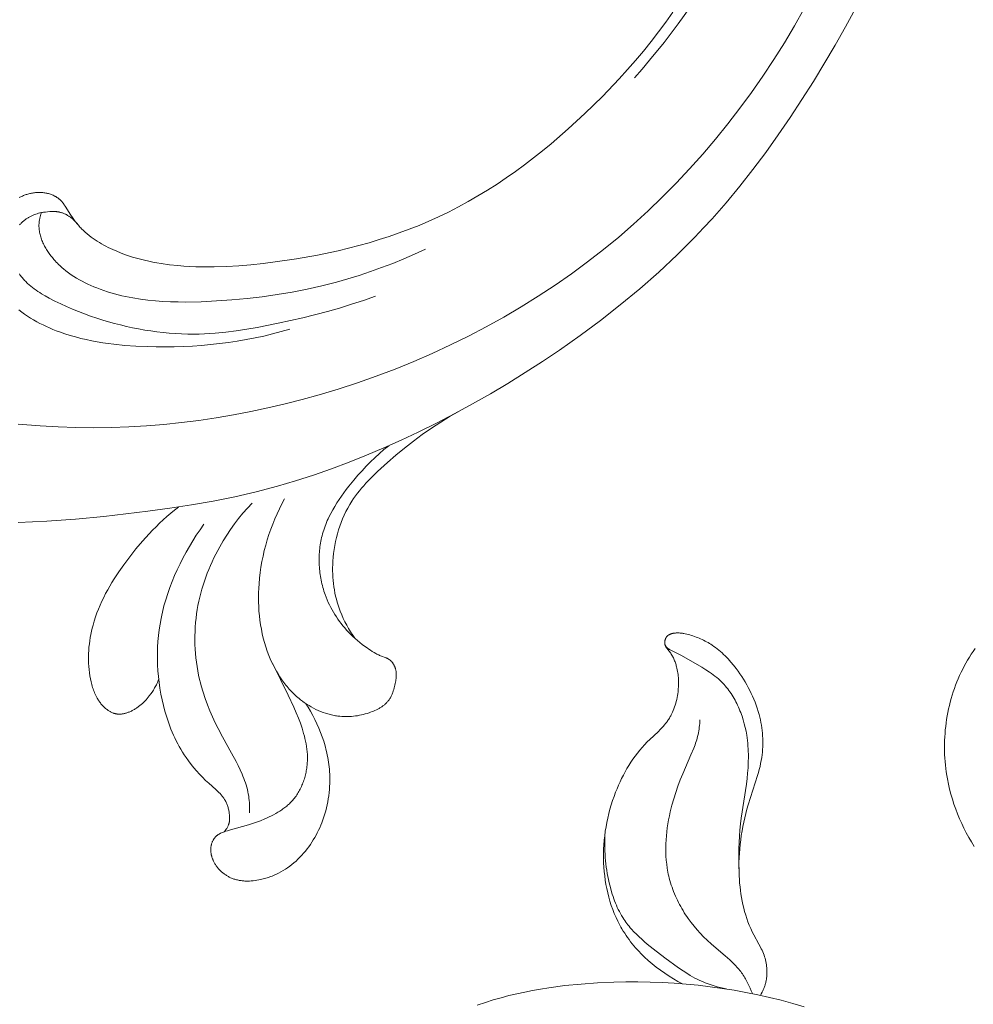
# Model space of a CAD drawing. Units: millimetres. Extents: x 5647 to 12490, y 2397 to 5225.
# Drawn here: x 6608 to 6669, y 4188 to 4250 of the extents above; entities that cross this region are included whole.
import ezdxf
from ezdxf import colors
from ezdxf.entities.mleader import LeaderData, LeaderLine
from ezdxf.math import Vec2, Vec3

# ---------------------------------------------------------------- set-up
doc = ezdxf.new("R2010")
doc.units = ezdxf.units.MM
doc.header["$PDMODE"] = 3
doc.layers.get('0').update_dxf_attribs({"lineweight": 13})
doc.styles.get("Standard").update_dxf_attribs({"font": 'ARIALNI.TTF'})
doc.styles.add('style1', font='txt')
doc.dimstyles.new('1_5', dxfattribs={"dimtxt": 22, "dimasz": 14, "dimexe": 1, "dimexo": 0, "dimgap": 5, "dimtad": 1, "dimdec": 0, "dimtxsty": 'style1', "dimcen": 25, "dimclrd": 1, "dimclre": 1, "dimclrt": 1, "dimadec": 0, "dimazin": 0, "dimtfac": 1, "dimtdec": 0, "dimtmove": 0, "dimatfit": 3, "dimfxl": 1, "dimtfill": 1, "dimarcsym": 0})

# ---------------------------------------------------------------- blocks, each defined once
blk = doc.blocks.new('*D12')
at = {"color": 251, "lineweight": -2, "transparency": 16777216}
for p, q in [((6750.783, 4448.68), (6178.958, 4448.68)), ((6179.958, 4412.68), (6179.958, 2784.306)), ((6534.304, 2748.306), (6178.958, 2748.306))]:
    blk.add_line(p, q, dxfattribs=at)
at = {"color": 251, "lineweight": 50, "transparency": 16777216}
for points in [[(6173.958, 4412.68), (6185.958, 4412.68), (6179.958, 4448.68)], [(6173.958, 2784.306), (6185.958, 2784.306), (6179.958, 2748.306)]]:
    blk.add_solid(points, dxfattribs=at)
at = {"layer": 'Defpoints', "color": 0, "lineweight": 50, "transparency": 16777216}
for p in [(6750.783, 4448.68), (6179.958, 2748.306), (6534.304, 2748.306)]:
    blk.add_point(p, dxfattribs=at)
at = {"color": 251, "transparency": 16777216, "insert": (6151.595, 3598.493), "char_height": 36, "attachment_point": 5, "rotation": 90, "style": 'style1', "bg_fill": 3, "box_fill_scale": 1.1, "bg_fill_color": 256, "bg_fill_true_color": 13158600, "bg_fill_transparency": 0}
blk.add_mtext('{\\fTimes New Roman|b0|i0|c204|p18;1700}', dxfattribs=at)
blk = doc.blocks.new('n4l')
for points in [[(-2.65, -28.82), (-3.269, -29.917), (-3.913, -30.998), (-4.582, -32.063), (-5.275, -33.112), (-5.992, -34.142), (-6.734, -35.155), (-7.499, -36.148), (-8.287, -37.122), (-9.099, -38.076), (-9.933, -39.009), (-10.791, -39.92), (-11.67, -40.809), (-12.572, -41.675), (-13.495, -42.517), (-14.44, -43.335), (-15.407, -44.128), (-16.413, -44.91), (-17.44, -45.665), (-18.486, -46.393), (-19.552, -47.095), (-20.636, -47.769), (-21.737, -48.416), (-22.855, -49.036), (-23.987, -49.628), (-25.134, -50.193), (-26.294, -50.73), (-27.467, -51.239), (-28.651, -51.72), (-29.845, -52.173), (-31.049, -52.599), (-32.262, -52.995), (-33.482, -53.364), (-34.56, -53.664), (-35.642, -53.942), (-36.73, -54.197), (-37.821, -54.429), (-38.918, -54.639), (-40.018, -54.825), (-41.122, -54.987), (-42.23, -55.125), (-43.341, -55.24), (-44.456, -55.33), (-45.573, -55.395), (-46.694, -55.435), (-47.817, -55.45), (-48.942, -55.439), (-50.069, -55.403), (-51.199, -55.34), (-52.605, -55.225)], [(-52.609, -61.464), (-50.789, -61.386), (-48.97, -61.254), (-47.153, -61.083), (-44.365, -60.763), (-42.976, -60.572), (-41.591, -60.355), (-40.212, -60.11), (-38.84, -59.832), (-37.477, -59.518), (-36.124, -59.165), (-34.974, -58.829), (-33.834, -58.463), (-32.702, -58.069), (-31.579, -57.649), (-30.465, -57.203), (-29.361, -56.733), (-28.266, -56.242), (-27.181, -55.73), (-26.016, -55.154), (-24.864, -54.556), (-23.723, -53.936), (-22.595, -53.295), (-21.479, -52.632), (-20.375, -51.948), (-19.283, -51.242), (-18.205, -50.516), (-16.893, -49.592), (-15.603, -48.635), (-14.339, -47.645), (-13.103, -46.621), (-11.899, -45.562), (-10.729, -44.468), (-9.596, -43.338), (-9.044, -42.759), (-8.503, -42.17), (-7.61, -41.152), (-6.747, -40.109), (-5.91, -39.043), (-5.099, -37.956), (-4.311, -36.85), (-3.544, -35.728), (-2.067, -33.443), (-0.683, -31.15), (-0.023, -29.986), (0.611, -28.81)], [(-13.444, -33.212), (-12.955, -32.662), (-12.477, -32.104), (-11.55, -30.962), (-10.658, -29.789), (-9.798, -28.589)], [(-10.991, -29.045), (-11.443, -29.675), (-11.907, -30.297), (-12.384, -30.91), (-12.872, -31.514), (-13.372, -32.109), (-13.883, -32.695), (-14.405, -33.272), (-15.479, -34.4), (-16.592, -35.494), (-17.647, -36.467), (-18.732, -37.406), (-19.287, -37.862), (-19.849, -38.307), (-20.418, -38.741), (-20.996, -39.163), (-21.581, -39.574), (-22.174, -39.972), (-22.775, -40.356), (-23.383, -40.726), (-24, -41.082), (-24.624, -41.423), (-25.256, -41.748), (-25.896, -42.057), (-26.508, -42.333), (-27.126, -42.594), (-27.751, -42.841), (-28.381, -43.074), (-29.017, -43.294), (-29.658, -43.5), (-30.304, -43.694), (-30.953, -43.875), (-31.607, -44.043), (-32.265, -44.201), (-33.588, -44.481), (-34.921, -44.72), (-36.261, -44.919), (-37.036, -45.016), (-37.811, -45.099), (-38.587, -45.165), (-39.363, -45.212), (-40.139, -45.236), (-40.915, -45.235), (-41.303, -45.225), (-41.69, -45.208), (-42.077, -45.183), (-42.464, -45.151), (-42.993, -45.093), (-43.52, -45.019), (-43.782, -44.975), (-44.044, -44.926), (-44.305, -44.872), (-44.565, -44.813), (-44.824, -44.749), (-45.081, -44.679), (-45.337, -44.604), (-45.591, -44.522), (-45.843, -44.435), (-46.094, -44.34), (-46.342, -44.24), (-46.589, -44.132), (-46.879, -43.995), (-47.023, -43.922), (-47.165, -43.847), (-47.305, -43.769), (-47.443, -43.688), (-47.58, -43.604), (-47.714, -43.517), (-47.845, -43.427), (-47.974, -43.334), (-48.1, -43.237), (-48.223, -43.137), (-48.342, -43.034), (-48.457, -42.927), (-48.569, -42.816), (-48.624, -42.759), (-48.677, -42.702), (-48.78, -42.584), (-48.88, -42.463), (-48.976, -42.339), (-49.069, -42.212), (-49.159, -42.082), (-49.247, -41.95), (-49.607, -41.382), (-49.672, -41.285), (-49.706, -41.238), (-49.741, -41.192), (-49.777, -41.146), (-49.813, -41.102), (-49.851, -41.059), (-49.891, -41.017), (-49.911, -40.997), (-49.931, -40.977), (-49.952, -40.957), (-49.974, -40.938), (-49.996, -40.918), (-50.019, -40.899), (-50.043, -40.881), (-50.067, -40.863), (-50.091, -40.845), (-50.116, -40.828), (-50.141, -40.811), (-50.166, -40.795), (-50.192, -40.779), (-50.218, -40.763), (-50.244, -40.748), (-50.271, -40.734), (-50.325, -40.706), (-50.381, -40.68), (-50.437, -40.656), (-50.495, -40.634), (-50.553, -40.613), (-50.612, -40.594), (-50.671, -40.577), (-50.731, -40.562), (-50.791, -40.548), (-50.852, -40.536), (-50.911, -40.526), (-50.971, -40.518), (-51.031, -40.511), (-51.091, -40.506), (-51.151, -40.502), (-51.212, -40.5), (-51.272, -40.499), (-51.332, -40.5), (-51.392, -40.503), (-51.453, -40.507), (-51.513, -40.512), (-51.573, -40.519), (-51.632, -40.527), (-51.692, -40.536), (-51.752, -40.547), (-51.811, -40.56), (-51.87, -40.573), (-51.929, -40.588), (-51.987, -40.604), (-52.045, -40.622), (-52.103, -40.64), (-52.16, -40.66), (-52.217, -40.681), (-52.273, -40.703), (-52.329, -40.727), (-52.384, -40.751), (-52.439, -40.777), (-52.494, -40.803), (-52.547, -40.831)], [(-52.559, -47.96), (-52.379, -48.1), (-52.196, -48.233), (-52.008, -48.361), (-51.817, -48.484), (-51.622, -48.601), (-51.424, -48.713), (-51.222, -48.82), (-51.019, -48.922), (-50.812, -49.02), (-50.604, -49.112), (-50.393, -49.2), (-50.181, -49.284), (-49.968, -49.364), (-49.633, -49.48), (-49.296, -49.587), (-48.957, -49.685), (-48.616, -49.774), (-48.272, -49.854), (-47.927, -49.927), (-47.581, -49.992), (-47.232, -50.05), (-46.883, -50.101), (-46.532, -50.146), (-45.828, -50.218), (-45.121, -50.268), (-44.412, -50.299), (-43.836, -50.313), (-43.26, -50.316), (-42.683, -50.309), (-42.108, -50.291), (-41.533, -50.262), (-40.959, -50.223), (-40.386, -50.172), (-39.815, -50.109), (-39.245, -50.036), (-38.678, -49.95), (-38.113, -49.853), (-37.55, -49.744), (-36.991, -49.623), (-36.434, -49.49), (-35.881, -49.344), (-35.332, -49.185)], [(-29.904, -47.095), (-30.659, -47.36), (-31.419, -47.609), (-32.185, -47.843), (-32.955, -48.062), (-34.507, -48.461), (-36.073, -48.814), (-37.405, -49.078), (-38.073, -49.193), (-38.743, -49.294), (-39.415, -49.378), (-40.089, -49.442), (-40.426, -49.466), (-40.763, -49.484), (-41.101, -49.496), (-41.439, -49.501), (-41.83, -49.499), (-42.221, -49.487), (-42.612, -49.467), (-43.003, -49.438), (-43.394, -49.401), (-43.784, -49.356), (-44.173, -49.302), (-44.561, -49.241), (-44.948, -49.172), (-45.334, -49.095), (-45.718, -49.011), (-46.1, -48.92), (-46.48, -48.823), (-46.859, -48.718), (-47.234, -48.607), (-47.608, -48.489), (-47.997, -48.359), (-48.384, -48.221), (-48.768, -48.075), (-49.148, -47.921), (-49.525, -47.758), (-49.9, -47.586), (-50.27, -47.404), (-50.638, -47.212), (-50.88, -47.078), (-51.119, -46.938), (-51.236, -46.865), (-51.352, -46.79), (-51.466, -46.713), (-51.578, -46.633), (-51.688, -46.55), (-51.796, -46.465), (-51.9, -46.377), (-52.002, -46.285), (-52.051, -46.238), (-52.1, -46.19), (-52.148, -46.141), (-52.195, -46.091), (-52.241, -46.041), (-52.286, -45.989), (-52.33, -45.936), (-52.373, -45.882), (-52.412, -45.832), (-52.45, -45.78), (-52.488, -45.727), (-52.524, -45.674)], [(-52.51, -42.564), (-52.477, -42.524), (-52.442, -42.486), (-52.407, -42.448), (-52.374, -42.416), (-52.342, -42.384), (-52.308, -42.353), (-52.274, -42.323), (-52.239, -42.294), (-52.204, -42.266), (-52.168, -42.238), (-52.131, -42.211), (-52.094, -42.184), (-52.056, -42.159), (-52.017, -42.134), (-51.978, -42.11), (-51.939, -42.086), (-51.899, -42.064), (-51.859, -42.042), (-51.818, -42.021), (-51.777, -42), (-51.736, -41.981), (-51.694, -41.962), (-51.652, -41.944), (-51.567, -41.91), (-51.48, -41.878), (-51.393, -41.85), (-51.305, -41.825), (-51.217, -41.803), (-51.128, -41.784), (-51.063, -41.772), (-50.998, -41.761), (-50.932, -41.752), (-50.866, -41.744), (-50.735, -41.731), (-50.602, -41.721), (-50.448, -41.714), (-50.371, -41.713), (-50.293, -41.714), (-50.255, -41.715), (-50.217, -41.717), (-50.178, -41.72), (-50.14, -41.724), (-50.102, -41.728), (-50.064, -41.733), (-50.026, -41.739), (-49.988, -41.746), (-49.946, -41.756), (-49.904, -41.766), (-49.863, -41.778), (-49.821, -41.791), (-49.78, -41.805), (-49.74, -41.82), (-49.699, -41.836), (-49.659, -41.854), (-49.619, -41.872), (-49.58, -41.891), (-49.541, -41.912), (-49.503, -41.933), (-49.464, -41.955), (-49.427, -41.979), (-49.389, -42.003), (-49.353, -42.027), (-49.316, -42.053), (-49.28, -42.079), (-49.245, -42.106), (-49.21, -42.134), (-49.176, -42.163), (-49.143, -42.192), (-49.11, -42.222), (-49.077, -42.252), (-49.045, -42.283), (-49.014, -42.314), (-48.984, -42.346), (-48.954, -42.378), (-48.924, -42.411), (-48.896, -42.444), (-48.868, -42.477), (-48.841, -42.511)], [(-51.128, -41.784), (-51.157, -41.871), (-51.183, -41.959), (-51.207, -42.047), (-51.228, -42.137), (-51.237, -42.182), (-51.246, -42.227), (-51.254, -42.272), (-51.261, -42.317), (-51.266, -42.362), (-51.272, -42.407), (-51.276, -42.453), (-51.279, -42.498), (-51.281, -42.536), (-51.282, -42.575), (-51.282, -42.613), (-51.282, -42.651), (-51.281, -42.689), (-51.28, -42.727), (-51.275, -42.803), (-51.267, -42.879), (-51.257, -42.955), (-51.244, -43.031), (-51.229, -43.106), (-51.212, -43.181), (-51.192, -43.256), (-51.17, -43.331), (-51.147, -43.405), (-51.121, -43.478), (-51.093, -43.552), (-51.063, -43.625), (-51.031, -43.697), (-50.998, -43.769), (-50.962, -43.84), (-50.926, -43.911), (-50.887, -43.981), (-50.847, -44.051), (-50.806, -44.12), (-50.763, -44.188), (-50.719, -44.255), (-50.674, -44.322), (-50.627, -44.388), (-50.531, -44.518), (-50.43, -44.644), (-50.327, -44.766), (-50.256, -44.845), (-50.184, -44.922), (-50.111, -44.998), (-50.037, -45.072), (-49.962, -45.144), (-49.886, -45.215), (-49.808, -45.284), (-49.73, -45.352), (-49.57, -45.482), (-49.406, -45.607), (-49.238, -45.726), (-49.067, -45.839), (-48.893, -45.947), (-48.716, -46.05), (-48.537, -46.148), (-48.355, -46.241), (-48.17, -46.33), (-47.984, -46.414), (-47.797, -46.494), (-47.608, -46.57), (-47.384, -46.655), (-47.159, -46.735), (-46.933, -46.809), (-46.705, -46.879), (-46.476, -46.944), (-46.246, -47.005), (-46.014, -47.061), (-45.781, -47.113), (-45.312, -47.205), (-44.839, -47.281), (-44.363, -47.343), (-43.884, -47.39), (-43.402, -47.426), (-42.918, -47.449), (-42.433, -47.461), (-41.946, -47.464), (-40.973, -47.444), (-40.002, -47.397), (-39.027, -47.329), (-38.059, -47.239), (-37.097, -47.127), (-36.14, -46.993), (-35.19, -46.834), (-34.246, -46.649), (-33.308, -46.438), (-32.375, -46.2), (-31.651, -45.994), (-30.932, -45.771), (-30.217, -45.531), (-29.507, -45.276), (-28.802, -45.005), (-28.104, -44.719), (-27.412, -44.418), (-26.728, -44.104)], [(-31.201, -68.833), (-31.341, -68.632), (-31.475, -68.427), (-31.603, -68.217), (-31.724, -68.004), (-31.838, -67.786), (-31.945, -67.565), (-32.044, -67.341), (-32.135, -67.113), (-32.205, -66.924), (-32.268, -66.734), (-32.327, -66.541), (-32.38, -66.347), (-32.428, -66.151), (-32.47, -65.954), (-32.507, -65.755), (-32.539, -65.556), (-32.566, -65.355), (-32.587, -65.154), (-32.604, -64.952), (-32.615, -64.75), (-32.621, -64.547), (-32.622, -64.344), (-32.617, -64.14), (-32.608, -63.937), (-32.59, -63.684), (-32.563, -63.432), (-32.529, -63.18), (-32.487, -62.93), (-32.438, -62.681), (-32.381, -62.434), (-32.316, -62.189), (-32.244, -61.946), (-32.164, -61.706), (-32.077, -61.469), (-31.982, -61.235), (-31.88, -61.005), (-31.771, -60.779), (-31.654, -60.557), (-31.53, -60.339), (-31.466, -60.232), (-31.399, -60.127), (-31.284, -59.953), (-31.164, -59.783), (-31.04, -59.616), (-30.912, -59.452), (-30.779, -59.291), (-30.643, -59.133), (-30.503, -58.978), (-30.361, -58.824), (-30.067, -58.525), (-29.764, -58.233), (-29.14, -57.668), (-28.599, -57.202), (-28.05, -56.749), (-27.491, -56.31), (-26.922, -55.886), (-26.342, -55.48), (-25.751, -55.092), (-25.147, -54.724), (-24.841, -54.548), (-24.53, -54.378)], [(-29.056, -56.599), (-29.357, -56.842), (-29.65, -57.095), (-29.935, -57.355), (-30.212, -57.624), (-30.484, -57.901), (-30.749, -58.185), (-31.009, -58.475), (-31.263, -58.773), (-31.592, -59.174), (-31.751, -59.379), (-31.908, -59.587), (-32.059, -59.797), (-32.207, -60.011), (-32.349, -60.227), (-32.485, -60.447), (-32.614, -60.669), (-32.737, -60.895), (-32.852, -61.124), (-32.906, -61.24), (-32.958, -61.356), (-33.009, -61.474), (-33.057, -61.592), (-33.102, -61.711), (-33.145, -61.831), (-33.186, -61.951), (-33.225, -62.073), (-33.26, -62.195), (-33.293, -62.319), (-33.321, -62.432), (-33.346, -62.547), (-33.37, -62.662), (-33.391, -62.777), (-33.409, -62.893), (-33.426, -63.01), (-33.44, -63.127), (-33.452, -63.245), (-33.462, -63.362), (-33.469, -63.48), (-33.475, -63.599), (-33.478, -63.717), (-33.479, -63.836), (-33.478, -63.955), (-33.474, -64.074), (-33.469, -64.192), (-33.461, -64.311), (-33.451, -64.43), (-33.439, -64.548), (-33.425, -64.667), (-33.409, -64.785), (-33.39, -64.903), (-33.37, -65.02), (-33.347, -65.137), (-33.323, -65.253), (-33.296, -65.37), (-33.267, -65.485), (-33.236, -65.6), (-33.204, -65.714), (-33.169, -65.828), (-33.132, -65.941), (-33.093, -66.053), (-33.03, -66.219), (-32.964, -66.383), (-32.893, -66.546), (-32.818, -66.706), (-32.738, -66.864), (-32.655, -67.02), (-32.567, -67.173), (-32.476, -67.324), (-32.381, -67.472), (-32.282, -67.618), (-32.179, -67.761), (-32.073, -67.901), (-31.963, -68.039), (-31.85, -68.173), (-31.734, -68.305), (-31.614, -68.433), (-31.477, -68.573), (-31.337, -68.709), (-31.193, -68.841), (-31.045, -68.969), (-30.895, -69.094), (-30.742, -69.215), (-30.586, -69.332), (-30.427, -69.447), (-30.318, -69.522), (-30.208, -69.595), (-30.097, -69.666), (-29.984, -69.734), (-29.868, -69.799), (-29.81, -69.829), (-29.751, -69.859), (-29.691, -69.888), (-29.631, -69.915), (-29.57, -69.941), (-29.222, -70.075), (-29.191, -70.089), (-29.16, -70.103), (-29.13, -70.118), (-29.1, -70.133), (-29.071, -70.15), (-29.057, -70.159), (-29.043, -70.168), (-29.029, -70.177), (-29.015, -70.186), (-29.002, -70.196), (-28.989, -70.206), (-28.976, -70.216), (-28.963, -70.226), (-28.95, -70.237), (-28.938, -70.248), (-28.926, -70.259), (-28.913, -70.271), (-28.902, -70.283), (-28.89, -70.295), (-28.867, -70.319), (-28.845, -70.344), (-28.824, -70.371), (-28.804, -70.397), (-28.784, -70.425), (-28.766, -70.453), (-28.748, -70.482), (-28.731, -70.511), (-28.715, -70.54), (-28.7, -70.57), (-28.686, -70.6), (-28.677, -70.62), (-28.669, -70.64), (-28.661, -70.66), (-28.654, -70.68), (-28.647, -70.7), (-28.64, -70.72), (-28.634, -70.741), (-28.628, -70.761), (-28.617, -70.802), (-28.607, -70.844), (-28.599, -70.885), (-28.592, -70.927), (-28.587, -70.97), (-28.582, -71.012), (-28.579, -71.055), (-28.577, -71.098), (-28.576, -71.141), (-28.576, -71.185), (-28.577, -71.228), (-28.579, -71.272), (-28.582, -71.316), (-28.586, -71.36), (-28.591, -71.403), (-28.596, -71.447), (-28.609, -71.536), (-28.625, -71.624), (-28.644, -71.712), (-28.664, -71.799), (-28.709, -71.973), (-28.739, -72.076), (-28.77, -72.177), (-28.804, -72.277), (-28.822, -72.326), (-28.841, -72.374), (-28.861, -72.422), (-28.882, -72.469), (-28.904, -72.515), (-28.927, -72.561), (-28.951, -72.605), (-28.976, -72.649), (-29.003, -72.692), (-29.031, -72.734), (-29.058, -72.771), (-29.086, -72.807), (-29.116, -72.843), (-29.146, -72.878), (-29.178, -72.912), (-29.21, -72.945), (-29.244, -72.977), (-29.278, -73.009), (-29.314, -73.04), (-29.35, -73.07), (-29.387, -73.099), (-29.425, -73.127), (-29.464, -73.155), (-29.503, -73.182), (-29.544, -73.208), (-29.585, -73.234), (-29.626, -73.259), (-29.668, -73.283), (-29.754, -73.33), (-29.842, -73.374), (-29.931, -73.415), (-30.022, -73.454), (-30.114, -73.491), (-30.207, -73.526), (-30.3, -73.559), (-30.423, -73.599), (-30.547, -73.635), (-30.671, -73.668), (-30.795, -73.698), (-30.919, -73.724), (-31.043, -73.747), (-31.167, -73.766), (-31.292, -73.781), (-31.416, -73.793), (-31.541, -73.801), (-31.665, -73.805), (-31.789, -73.806), (-31.913, -73.803), (-32.037, -73.796), (-32.161, -73.786), (-32.285, -73.772), (-32.365, -73.761), (-32.445, -73.748), (-32.524, -73.733), (-32.604, -73.718), (-32.683, -73.7), (-32.762, -73.681), (-32.841, -73.661), (-32.92, -73.639), (-32.998, -73.616), (-33.076, -73.591), (-33.231, -73.538), (-33.384, -73.479), (-33.536, -73.415), (-33.685, -73.345), (-33.832, -73.271), (-33.978, -73.192), (-34.12, -73.109), (-34.26, -73.021), (-34.397, -72.929), (-34.531, -72.833), (-34.662, -72.733), (-34.747, -72.664), (-34.83, -72.594), (-34.912, -72.522), (-34.993, -72.449), (-35.072, -72.374), (-35.15, -72.298), (-35.226, -72.22), (-35.301, -72.141), (-35.374, -72.061), (-35.446, -71.979), (-35.516, -71.896), (-35.585, -71.812), (-35.718, -71.64), (-35.846, -71.463), (-35.968, -71.282), (-36.084, -71.098), (-36.195, -70.909), (-36.301, -70.718), (-36.4, -70.524), (-36.495, -70.327), (-36.583, -70.127), (-36.667, -69.926), (-36.77, -69.654), (-36.864, -69.379), (-36.949, -69.102), (-37.025, -68.822), (-37.092, -68.54), (-37.15, -68.257), (-37.2, -67.971), (-37.242, -67.684), (-37.275, -67.396), (-37.301, -67.106), (-37.319, -66.816), (-37.329, -66.525), (-37.332, -66.234), (-37.327, -65.943), (-37.316, -65.652), (-37.297, -65.361), (-37.266, -65.007), (-37.224, -64.654), (-37.173, -64.302), (-37.112, -63.952), (-37.041, -63.604), (-36.961, -63.258), (-36.872, -62.915), (-36.774, -62.574), (-36.667, -62.236), (-36.551, -61.901), (-36.426, -61.57), (-36.292, -61.243), (-36.15, -60.919), (-36, -60.6), (-35.841, -60.286), (-35.674, -59.976)], [(-43.67, -71.441), (-43.698, -71.511), (-43.727, -71.581), (-43.758, -71.65), (-43.79, -71.719), (-43.823, -71.786), (-43.858, -71.854), (-43.894, -71.92), (-43.931, -71.986), (-43.97, -72.052), (-44.01, -72.117), (-44.05, -72.181), (-44.092, -72.244), (-44.18, -72.369), (-44.272, -72.491), (-44.339, -72.575), (-44.408, -72.657), (-44.479, -72.737), (-44.553, -72.816), (-44.628, -72.892), (-44.706, -72.966), (-44.786, -73.037), (-44.868, -73.106), (-44.952, -73.172), (-44.995, -73.203), (-45.039, -73.234), (-45.083, -73.265), (-45.127, -73.294), (-45.172, -73.322), (-45.218, -73.35), (-45.264, -73.376), (-45.311, -73.402), (-45.359, -73.427), (-45.407, -73.451), (-45.455, -73.473), (-45.504, -73.495), (-45.554, -73.516), (-45.604, -73.535), (-45.647, -73.551), (-45.69, -73.565), (-45.733, -73.579), (-45.777, -73.592), (-45.821, -73.604), (-45.866, -73.615), (-45.91, -73.624), (-45.955, -73.632), (-45.999, -73.639), (-46.044, -73.644), (-46.089, -73.648), (-46.111, -73.649), (-46.133, -73.65), (-46.156, -73.651), (-46.178, -73.651), (-46.2, -73.65), (-46.222, -73.65), (-46.245, -73.648), (-46.267, -73.647), (-46.289, -73.645), (-46.311, -73.642), (-46.332, -73.639), (-46.354, -73.635), (-46.375, -73.632), (-46.397, -73.627), (-46.418, -73.622), (-46.439, -73.617), (-46.46, -73.612), (-46.481, -73.606), (-46.502, -73.599), (-46.523, -73.592), (-46.565, -73.578), (-46.606, -73.561), (-46.646, -73.544), (-46.686, -73.525), (-46.726, -73.505), (-46.765, -73.484), (-46.804, -73.461), (-46.842, -73.438), (-46.879, -73.414), (-46.916, -73.388), (-46.952, -73.362), (-47, -73.326), (-47.047, -73.287), (-47.093, -73.248), (-47.137, -73.207), (-47.18, -73.165), (-47.222, -73.122), (-47.263, -73.078), (-47.302, -73.032), (-47.341, -72.986), (-47.378, -72.939), (-47.414, -72.891), (-47.449, -72.842), (-47.482, -72.792), (-47.515, -72.742), (-47.546, -72.691), (-47.577, -72.639), (-47.622, -72.557), (-47.665, -72.475), (-47.705, -72.391), (-47.743, -72.306), (-47.779, -72.22), (-47.813, -72.133), (-47.844, -72.045), (-47.874, -71.956), (-47.901, -71.866), (-47.927, -71.776), (-47.951, -71.685), (-47.973, -71.594), (-48.012, -71.41), (-48.046, -71.225), (-48.076, -71.023), (-48.1, -70.82), (-48.117, -70.616), (-48.129, -70.413), (-48.135, -70.209), (-48.135, -70.005), (-48.13, -69.801), (-48.119, -69.597), (-48.103, -69.393), (-48.081, -69.19), (-48.054, -68.988), (-48.022, -68.787), (-47.985, -68.586), (-47.943, -68.387), (-47.896, -68.189), (-47.844, -67.992), (-47.769, -67.733), (-47.686, -67.477), (-47.596, -67.223), (-47.498, -66.972), (-47.394, -66.724), (-47.283, -66.478), (-47.166, -66.235), (-47.044, -65.994), (-46.916, -65.756), (-46.783, -65.52), (-46.645, -65.287), (-46.502, -65.056), (-46.206, -64.601), (-45.895, -64.156), (-45.516, -63.644), (-45.121, -63.146), (-44.71, -62.662), (-44.499, -62.425), (-44.284, -62.193), (-44.064, -61.964), (-43.841, -61.74), (-43.614, -61.52), (-43.383, -61.304), (-43.148, -61.093), (-42.909, -60.887), (-42.667, -60.685), (-42.42, -60.488)], [(-37.904, -79.921), (-37.899, -79.79), (-37.898, -79.658), (-37.899, -79.526), (-37.904, -79.394), (-37.911, -79.262), (-37.922, -79.13), (-37.936, -78.999), (-37.954, -78.869), (-37.978, -78.724), (-38.007, -78.579), (-38.04, -78.436), (-38.078, -78.294), (-38.119, -78.152), (-38.163, -78.011), (-38.211, -77.871), (-38.262, -77.732), (-38.316, -77.594), (-38.373, -77.457), (-38.493, -77.185), (-38.622, -76.916), (-38.756, -76.651), (-39.037, -76.126), (-39.616, -75.093), (-39.896, -74.571), (-40.083, -74.198), (-40.259, -73.82), (-40.426, -73.437), (-40.581, -73.049), (-40.724, -72.656), (-40.854, -72.259), (-40.971, -71.857), (-41.024, -71.655), (-41.074, -71.451), (-41.134, -71.178), (-41.188, -70.903), (-41.235, -70.628), (-41.275, -70.35), (-41.308, -70.072), (-41.335, -69.793), (-41.355, -69.514), (-41.368, -69.234), (-41.374, -68.954), (-41.373, -68.674), (-41.366, -68.394), (-41.351, -68.114), (-41.33, -67.835), (-41.302, -67.557), (-41.266, -67.279), (-41.224, -67.003), (-41.177, -66.741), (-41.124, -66.481), (-41.065, -66.222), (-41, -65.964), (-40.929, -65.708), (-40.853, -65.454), (-40.77, -65.201), (-40.683, -64.95), (-40.589, -64.701), (-40.491, -64.454), (-40.387, -64.209), (-40.279, -63.966), (-40.165, -63.726), (-40.046, -63.488), (-39.923, -63.252), (-39.796, -63.018), (-39.578, -62.643), (-39.348, -62.274), (-39.107, -61.914), (-38.855, -61.561), (-38.592, -61.217), (-38.318, -60.881), (-38.035, -60.554), (-37.741, -60.237)], [(-40.803, -61.586), (-41.047, -61.93), (-41.283, -62.28), (-41.509, -62.636), (-41.725, -62.996), (-41.932, -63.36), (-42.13, -63.729), (-42.318, -64.101), (-42.497, -64.477), (-42.664, -64.85), (-42.821, -65.226), (-42.967, -65.606), (-43.103, -65.99), (-43.228, -66.377), (-43.34, -66.769), (-43.439, -67.166), (-43.484, -67.366), (-43.525, -67.568), (-43.59, -67.928), (-43.644, -68.292), (-43.687, -68.659), (-43.719, -69.028), (-43.74, -69.399), (-43.751, -69.772), (-43.751, -70.145), (-43.741, -70.519), (-43.72, -70.892), (-43.688, -71.265), (-43.646, -71.636), (-43.594, -72.005), (-43.531, -72.372), (-43.459, -72.736), (-43.375, -73.096), (-43.282, -73.452), (-43.166, -73.843), (-43.103, -74.036), (-43.037, -74.228), (-42.967, -74.418), (-42.893, -74.607), (-42.816, -74.794), (-42.734, -74.98), (-42.649, -75.164), (-42.56, -75.346), (-42.467, -75.527), (-42.369, -75.706), (-42.267, -75.883), (-42.161, -76.059), (-42.05, -76.233), (-41.934, -76.405), (-41.778, -76.625), (-41.614, -76.841), (-41.443, -77.054), (-41.265, -77.262), (-41.081, -77.466), (-40.89, -77.665), (-40.693, -77.858), (-40.491, -78.045), (-40.051, -78.432), (-39.91, -78.563), (-39.842, -78.63), (-39.776, -78.698), (-39.713, -78.768), (-39.682, -78.803), (-39.652, -78.839), (-39.622, -78.875), (-39.594, -78.912), (-39.566, -78.95), (-39.539, -78.987), (-39.513, -79.026), (-39.488, -79.065), (-39.464, -79.105), (-39.441, -79.145), (-39.414, -79.196), (-39.388, -79.247), (-39.365, -79.299), (-39.342, -79.353), (-39.321, -79.407), (-39.302, -79.462), (-39.284, -79.517), (-39.267, -79.573), (-39.251, -79.63), (-39.237, -79.687), (-39.225, -79.744), (-39.213, -79.802), (-39.203, -79.86), (-39.194, -79.918), (-39.186, -79.977), (-39.179, -80.035), (-39.173, -80.096), (-39.169, -80.156), (-39.167, -80.216), (-39.166, -80.246), (-39.166, -80.276), (-39.167, -80.305), (-39.168, -80.335), (-39.17, -80.365), (-39.172, -80.395), (-39.175, -80.424), (-39.179, -80.454), (-39.184, -80.483), (-39.189, -80.512), (-39.194, -80.533), (-39.199, -80.554), (-39.204, -80.575), (-39.21, -80.595), (-39.216, -80.616), (-39.222, -80.636), (-39.229, -80.657), (-39.236, -80.677), (-39.252, -80.718), (-39.269, -80.757), (-39.287, -80.797), (-39.307, -80.835), (-39.328, -80.874), (-39.35, -80.911), (-39.373, -80.948), (-39.397, -80.984), (-39.422, -81.02), (-39.448, -81.054), (-39.475, -81.088), (-39.503, -81.12)], [(-36.43, -70.462), (-35.449, -72.441), (-35.092, -73.203), (-34.937, -73.561), (-34.792, -73.916), (-34.672, -74.231), (-34.561, -74.551), (-34.51, -74.713), (-34.462, -74.875), (-34.417, -75.039), (-34.376, -75.203), (-34.339, -75.369), (-34.306, -75.535), (-34.278, -75.702), (-34.255, -75.87), (-34.238, -76.039), (-34.226, -76.208), (-34.222, -76.293), (-34.22, -76.378), (-34.22, -76.463), (-34.221, -76.549), (-34.224, -76.636), (-34.228, -76.724), (-34.235, -76.811), (-34.243, -76.899), (-34.252, -76.986), (-34.264, -77.074), (-34.277, -77.161), (-34.292, -77.248), (-34.309, -77.335), (-34.327, -77.421), (-34.347, -77.507), (-34.369, -77.592), (-34.392, -77.677), (-34.418, -77.761), (-34.445, -77.845), (-34.473, -77.928), (-34.503, -78.01), (-34.535, -78.092), (-34.569, -78.173), (-34.604, -78.252), (-34.641, -78.331), (-34.68, -78.409), (-34.72, -78.486), (-34.762, -78.561), (-34.806, -78.636), (-34.851, -78.709), (-34.898, -78.781), (-34.947, -78.852), (-34.997, -78.921), (-35.049, -78.989), (-35.103, -79.055), (-35.158, -79.12), (-35.209, -79.176), (-35.261, -79.232), (-35.314, -79.286), (-35.368, -79.339), (-35.424, -79.39), (-35.48, -79.441), (-35.538, -79.49), (-35.597, -79.538), (-35.656, -79.585), (-35.717, -79.631), (-35.779, -79.676), (-35.841, -79.72), (-35.968, -79.805), (-36.099, -79.886), (-36.232, -79.964), (-36.367, -80.038), (-36.505, -80.109), (-36.644, -80.176), (-36.785, -80.241), (-36.927, -80.303), (-37.213, -80.419), (-37.589, -80.558), (-37.966, -80.683), (-38.345, -80.797), (-39.116, -81.002), (-39.31, -81.057), (-39.407, -81.088), (-39.503, -81.12), (-39.564, -81.143), (-39.625, -81.167), (-39.686, -81.193), (-39.715, -81.207), (-39.745, -81.221), (-39.774, -81.236), (-39.802, -81.251), (-39.83, -81.267), (-39.858, -81.284), (-39.885, -81.302), (-39.912, -81.32), (-39.938, -81.339), (-39.963, -81.359), (-39.978, -81.372), (-39.993, -81.385), (-40.008, -81.398), (-40.022, -81.411), (-40.036, -81.425), (-40.05, -81.439), (-40.063, -81.454), (-40.077, -81.468), (-40.09, -81.483), (-40.102, -81.499), (-40.115, -81.514), (-40.127, -81.53), (-40.139, -81.546), (-40.15, -81.562), (-40.162, -81.578), (-40.173, -81.595), (-40.184, -81.612), (-40.194, -81.629), (-40.214, -81.663), (-40.233, -81.699), (-40.251, -81.735), (-40.267, -81.771), (-40.282, -81.808), (-40.296, -81.846), (-40.308, -81.883), (-40.318, -81.916), (-40.327, -81.948), (-40.334, -81.98), (-40.341, -82.013), (-40.347, -82.046), (-40.352, -82.079), (-40.356, -82.112), (-40.36, -82.145), (-40.362, -82.178), (-40.364, -82.212), (-40.365, -82.245), (-40.365, -82.279), (-40.364, -82.312), (-40.362, -82.346), (-40.36, -82.379), (-40.357, -82.413), (-40.353, -82.446), (-40.349, -82.48), (-40.344, -82.513), (-40.338, -82.547), (-40.331, -82.58), (-40.324, -82.613), (-40.316, -82.646), (-40.307, -82.679), (-40.298, -82.712), (-40.288, -82.745), (-40.278, -82.777), (-40.267, -82.809), (-40.255, -82.842), (-40.243, -82.873), (-40.23, -82.905), (-40.217, -82.936), (-40.195, -82.984), (-40.173, -83.031), (-40.149, -83.077), (-40.124, -83.123), (-40.097, -83.168), (-40.07, -83.212), (-40.041, -83.255), (-40.012, -83.298), (-39.981, -83.34), (-39.95, -83.381), (-39.917, -83.422), (-39.884, -83.461), (-39.849, -83.5), (-39.814, -83.538), (-39.777, -83.575), (-39.74, -83.612), (-39.702, -83.647), (-39.664, -83.682), (-39.624, -83.715), (-39.584, -83.748), (-39.543, -83.78), (-39.502, -83.811), (-39.459, -83.841), (-39.417, -83.869), (-39.373, -83.897), (-39.329, -83.924), (-39.285, -83.95), (-39.239, -83.975), (-39.194, -83.999), (-39.148, -84.021), (-39.101, -84.043), (-39.055, -84.064), (-39, -84.086), (-38.946, -84.106), (-38.89, -84.126), (-38.835, -84.144), (-38.779, -84.16), (-38.722, -84.175), (-38.666, -84.189), (-38.609, -84.202), (-38.551, -84.213), (-38.493, -84.223), (-38.435, -84.231), (-38.377, -84.239), (-38.319, -84.245), (-38.26, -84.25), (-38.202, -84.254), (-38.143, -84.257), (-38.084, -84.258), (-38.024, -84.259), (-37.965, -84.258), (-37.906, -84.257), (-37.787, -84.25), (-37.668, -84.24), (-37.55, -84.226), (-37.432, -84.209), (-37.314, -84.188), (-37.198, -84.164), (-37.113, -84.145), (-37.03, -84.124), (-36.946, -84.101), (-36.863, -84.077), (-36.781, -84.052), (-36.699, -84.024), (-36.618, -83.996), (-36.538, -83.966), (-36.458, -83.935), (-36.379, -83.902), (-36.3, -83.868), (-36.222, -83.832), (-36.068, -83.757), (-35.917, -83.677), (-35.769, -83.591), (-35.624, -83.501), (-35.481, -83.406), (-35.343, -83.306), (-35.207, -83.203), (-35.075, -83.094), (-34.946, -82.982), (-34.821, -82.866), (-34.697, -82.744), (-34.577, -82.618), (-34.461, -82.488), (-34.349, -82.355), (-34.241, -82.219), (-34.137, -82.08), (-34.036, -81.937), (-33.94, -81.792), (-33.847, -81.644), (-33.758, -81.494), (-33.674, -81.341), (-33.593, -81.187), (-33.516, -81.03), (-33.443, -80.871), (-33.374, -80.71), (-33.308, -80.548), (-33.239, -80.363), (-33.175, -80.176), (-33.116, -79.988), (-33.062, -79.798), (-33.013, -79.606), (-32.969, -79.414), (-32.929, -79.221), (-32.895, -79.026), (-32.867, -78.831), (-32.843, -78.636), (-32.824, -78.44), (-32.81, -78.243), (-32.802, -78.047), (-32.798, -77.85), (-32.8, -77.653), (-32.807, -77.457), (-32.816, -77.306), (-32.828, -77.155), (-32.842, -77.004), (-32.86, -76.854), (-32.881, -76.704), (-32.904, -76.554), (-32.931, -76.405), (-32.96, -76.257), (-32.991, -76.109), (-33.025, -75.961), (-33.102, -75.668), (-33.188, -75.377), (-33.284, -75.089), (-33.387, -74.81), (-33.499, -74.533), (-33.62, -74.26), (-33.749, -73.992), (-33.886, -73.727), (-34.032, -73.468), (-34.185, -73.213), (-34.347, -72.963)]]:
    blk.add_lwpolyline(points)
blk = doc.blocks.new('n5')
for points in [[(99.591, -3.216), (99.536, -3.12), (99.483, -3.023), (99.459, -2.973), (99.435, -2.923), (99.411, -2.873), (99.389, -2.822), (99.368, -2.771), (99.348, -2.719), (99.328, -2.667), (99.31, -2.615), (99.293, -2.562), (99.277, -2.509), (99.262, -2.456), (99.248, -2.402), (99.236, -2.352), (99.225, -2.301), (99.215, -2.251), (99.207, -2.2), (99.199, -2.149), (99.192, -2.098), (99.186, -2.046), (99.18, -1.995), (99.176, -1.943), (99.173, -1.891), (99.171, -1.839), (99.169, -1.787), (99.169, -1.684), (99.173, -1.58), (99.18, -1.476), (99.19, -1.372), (99.204, -1.269), (99.221, -1.167), (99.242, -1.065), (99.265, -0.964), (99.292, -0.864), (99.322, -0.766), (99.358, -0.661), (99.397, -0.557), (99.439, -0.454), (99.484, -0.353), (99.531, -0.252), (99.58, -0.153), (99.682, 0.045), (100.001, 0.631), (100.103, 0.829), (100.201, 1.035), (100.291, 1.244), (100.375, 1.455), (100.453, 1.67), (100.523, 1.887), (100.588, 2.106), (100.647, 2.327), (100.7, 2.55), (100.747, 2.774), (100.789, 3), (100.825, 3.227), (100.857, 3.455), (100.883, 3.684), (100.905, 3.914), (100.922, 4.143), (100.935, 4.373), (100.945, 4.661), (100.949, 4.948), (100.947, 5.235), (100.938, 5.522), (100.923, 5.808), (100.901, 6.094), (100.874, 6.379), (100.84, 6.663), (100.801, 6.946), (100.755, 7.228), (100.704, 7.51), (100.647, 7.79), (100.584, 8.069), (100.516, 8.347), (100.442, 8.624), (100.362, 8.899), (99.762, 10.762), (99.709, 10.949), (99.659, 11.137), (99.612, 11.325), (99.571, 11.515), (99.534, 11.706), (99.503, 11.897), (99.48, 12.067), (99.462, 12.237), (99.449, 12.408), (99.44, 12.58), (99.435, 12.752), (99.436, 12.925), (99.44, 13.097), (99.449, 13.27), (99.462, 13.442), (99.479, 13.614), (99.501, 13.786), (99.527, 13.957), (99.557, 14.127), (99.591, 14.297), (99.629, 14.465), (99.671, 14.633), (99.726, 14.83), (99.787, 15.026), (99.853, 15.219), (99.924, 15.411), (100.001, 15.601), (100.082, 15.788), (100.168, 15.974), (100.259, 16.158), (100.354, 16.339), (100.453, 16.518), (100.557, 16.695), (100.664, 16.87), (100.776, 17.042), (100.891, 17.213), (101.01, 17.38), (101.132, 17.546), (101.297, 17.757), (101.468, 17.964), (101.556, 18.065), (101.645, 18.164), (101.737, 18.262), (101.83, 18.357), (101.925, 18.451), (102.022, 18.542), (102.12, 18.631), (102.221, 18.717), (102.325, 18.801), (102.43, 18.882), (102.537, 18.96), (102.647, 19.035), (102.735, 19.092), (102.824, 19.146), (102.915, 19.199), (103.006, 19.25), (103.099, 19.299), (103.193, 19.346), (103.288, 19.392), (103.384, 19.435), (103.48, 19.476), (103.578, 19.515), (103.676, 19.553), (103.774, 19.588), (103.874, 19.622), (103.973, 19.653), (104.073, 19.683), (104.173, 19.71), (104.266, 19.734), (104.359, 19.755), (104.453, 19.774), (104.5, 19.782), (104.547, 19.79), (104.595, 19.796), (104.643, 19.801), (104.691, 19.806), (104.739, 19.809), (104.788, 19.811), (104.838, 19.812), (104.887, 19.811), (104.937, 19.809), (104.98, 19.807), (105.022, 19.803), (105.065, 19.798), (105.107, 19.791), (105.128, 19.787), (105.149, 19.783), (105.17, 19.779), (105.191, 19.774), (105.211, 19.769), (105.231, 19.763), (105.251, 19.757), (105.271, 19.75), (105.291, 19.743), (105.31, 19.736), (105.329, 19.728), (105.348, 19.72), (105.366, 19.711), (105.384, 19.701), (105.402, 19.691), (105.419, 19.681), (105.427, 19.675), (105.436, 19.67), (105.444, 19.664), (105.452, 19.658), (105.46, 19.652), (105.468, 19.646), (105.475, 19.639), (105.483, 19.633), (105.49, 19.626), (105.498, 19.62), (105.505, 19.613), (105.512, 19.606), (105.519, 19.598), (105.526, 19.591), (105.533, 19.583), (105.539, 19.576), (105.549, 19.563), (105.559, 19.55), (105.568, 19.537), (105.577, 19.523), (105.586, 19.509), (105.594, 19.494), (105.601, 19.48), (105.609, 19.465), (105.616, 19.449), (105.622, 19.434), (105.628, 19.418), (105.634, 19.402), (105.639, 19.386), (105.644, 19.37), (105.648, 19.354), (105.652, 19.337), (105.656, 19.32), (105.659, 19.304), (105.661, 19.287), (105.663, 19.27), (105.665, 19.253), (105.666, 19.237), (105.667, 19.22), (105.667, 19.203), (105.667, 19.187), (105.666, 19.17), (105.665, 19.153), (105.664, 19.137), (105.662, 19.121), (105.659, 19.105), (105.656, 19.089), (105.652, 19.073), (105.648, 19.057), (105.643, 19.042), (105.638, 19.026), (105.632, 19.011), (105.626, 18.996), (105.62, 18.981), (105.613, 18.966), (105.605, 18.951), (105.598, 18.937), (105.59, 18.923), (105.581, 18.909), (105.572, 18.895), (105.554, 18.867), (105.535, 18.84), (105.515, 18.813), (105.494, 18.786), (105.366, 18.627), (105.324, 18.573), (105.285, 18.517), (105.248, 18.461), (105.213, 18.403), (105.179, 18.345), (105.147, 18.285), (105.117, 18.226), (105.089, 18.165), (105.062, 18.103), (105.036, 18.042), (105.013, 17.979), (104.99, 17.916), (104.969, 17.852), (104.949, 17.789), (104.931, 17.724), (104.914, 17.66), (104.89, 17.563), (104.869, 17.466), (104.851, 17.368), (104.835, 17.27), (104.821, 17.172), (104.81, 17.073), (104.802, 16.974), (104.795, 16.874), (104.791, 16.775), (104.789, 16.675), (104.79, 16.575), (104.792, 16.474), (104.797, 16.374), (104.804, 16.274), (104.812, 16.173), (104.823, 16.073), (104.839, 15.95), (104.858, 15.828), (104.881, 15.706), (104.906, 15.585), (104.934, 15.464), (104.966, 15.344), (105.001, 15.226), (105.04, 15.109), (105.081, 14.993), (105.127, 14.879), (105.175, 14.767), (105.228, 14.657), (105.255, 14.602), (105.283, 14.549), (105.313, 14.496), (105.343, 14.443), (105.374, 14.391), (105.406, 14.34), (105.439, 14.29), (105.473, 14.24), (105.506, 14.192), (105.541, 14.145), (105.612, 14.053), (105.687, 13.963), (105.764, 13.875), (105.843, 13.789), (105.925, 13.704), (106.092, 13.538), (106.61, 13.05), (106.78, 12.883), (106.944, 12.712), (107.103, 12.537), (107.257, 12.357), (107.405, 12.172), (107.548, 11.983), (107.685, 11.791), (107.818, 11.594), (107.945, 11.394), (108.067, 11.191), (108.184, 10.985), (108.296, 10.776), (108.404, 10.564), (108.506, 10.35), (108.604, 10.133), (108.697, 9.914), (108.785, 9.694), (108.886, 9.425), (108.98, 9.154), (109.067, 8.881), (109.147, 8.607), (109.221, 8.33), (109.287, 8.051), (109.346, 7.771), (109.398, 7.49), (109.443, 7.207), (109.481, 6.924), (109.511, 6.639), (109.534, 6.353), (109.549, 6.067), (109.557, 5.781), (109.557, 5.493), (109.549, 5.206), (109.534, 4.931), (109.512, 4.656), (109.483, 4.381), (109.446, 4.107), (109.402, 3.835), (109.35, 3.564), (109.29, 3.294), (109.223, 3.027), (109.147, 2.762), (109.063, 2.5), (108.971, 2.242), (108.871, 1.986), (108.762, 1.734), (108.645, 1.487), (108.583, 1.364), (108.519, 1.243), (108.453, 1.123), (108.384, 1.004), (108.3, 0.865), (108.212, 0.727), (108.122, 0.591), (108.029, 0.456), (107.932, 0.324), (107.834, 0.193), (107.732, 0.065), (107.628, -0.062), (107.521, -0.187), (107.412, -0.31), (107.3, -0.431), (107.187, -0.55), (107.071, -0.667), (106.952, -0.782), (106.71, -1.006), (106.46, -1.222), (106.203, -1.429), (105.939, -1.627), (105.67, -1.817), (105.395, -1.998), (105.116, -2.171), (104.832, -2.333), (104.546, -2.487)], [(100.942, 4.53), (100.958, 5.318), (100.953, 6.106), (100.94, 6.5), (100.92, 6.893), (100.891, 7.285), (100.852, 7.677), (100.808, 8.039), (100.478, 10.201), (100.433, 10.563), (100.398, 10.905), (100.372, 11.247), (100.356, 11.591), (100.35, 11.935), (100.352, 12.107), (100.357, 12.28), (100.365, 12.452), (100.376, 12.625), (100.391, 12.798), (100.409, 12.97), (100.431, 13.143), (100.458, 13.317), (100.501, 13.56), (100.552, 13.803), (100.612, 14.044), (100.68, 14.284), (100.756, 14.522), (100.797, 14.639), (100.84, 14.756), (100.885, 14.872), (100.932, 14.987), (100.982, 15.101), (101.033, 15.214), (101.087, 15.325), (101.142, 15.435), (101.2, 15.544), (101.26, 15.651), (101.322, 15.757), (101.387, 15.861), (101.453, 15.963), (101.522, 16.064), (101.593, 16.163), (101.666, 16.259), (101.741, 16.354), (101.819, 16.447), (101.899, 16.537), (101.98, 16.625), (102.065, 16.711), (102.151, 16.794), (102.256, 16.889), (102.364, 16.981), (102.474, 17.07), (102.587, 17.156), (102.702, 17.239), (102.819, 17.32), (103.059, 17.477), (103.303, 17.627), (104.451, 18.292), (104.652, 18.405), (104.855, 18.514), (105.354, 18.759), (105.384, 18.774), (105.413, 18.79), (105.427, 18.799), (105.441, 18.807), (105.455, 18.816), (105.468, 18.826), (105.481, 18.835), (105.494, 18.845), (105.5, 18.851), (105.506, 18.856), (105.512, 18.861), (105.518, 18.867), (105.529, 18.877), (105.54, 18.888), (105.55, 18.899), (105.559, 18.911), (105.569, 18.923), (105.578, 18.935), (105.587, 18.947), (105.595, 18.96), (105.603, 18.973), (105.611, 18.986), (105.618, 18.999), (105.626, 19.013), (105.632, 19.026), (105.639, 19.04), (105.645, 19.054), (105.651, 19.068)], [(100.098, -3.109), (100.167, -2.935), (100.241, -2.763), (100.318, -2.592), (100.401, -2.423), (100.488, -2.257), (100.533, -2.175), (100.58, -2.095), (100.629, -2.015), (100.679, -1.937), (100.73, -1.86), (100.783, -1.784), (100.839, -1.708), (100.895, -1.634), (100.954, -1.561), (101.014, -1.49), (101.075, -1.419), (101.138, -1.35), (101.266, -1.214), (101.399, -1.082), (101.536, -0.953), (101.818, -0.701), (102.693, 0.041), (102.979, 0.298), (103.196, 0.508), (103.407, 0.725), (103.61, 0.949), (103.805, 1.18), (103.992, 1.417), (104.171, 1.661), (104.257, 1.785), (104.341, 1.91), (104.422, 2.037), (104.501, 2.165), (104.578, 2.294), (104.653, 2.425), (104.724, 2.557), (104.794, 2.69), (104.86, 2.824), (104.925, 2.96), (104.986, 3.096), (105.045, 3.234), (105.101, 3.372), (105.154, 3.512), (105.204, 3.652), (105.251, 3.793), (105.296, 3.936), (105.337, 4.079), (105.375, 4.222), (105.41, 4.367), (105.438, 4.492), (105.463, 4.617), (105.487, 4.743), (105.507, 4.869), (105.543, 5.122), (105.569, 5.377), (105.588, 5.633), (105.598, 5.89), (105.6, 6.147), (105.595, 6.405), (105.583, 6.662), (105.564, 6.92), (105.538, 7.177), (105.505, 7.433), (105.467, 7.688), (105.422, 7.942), (105.372, 8.195), (105.316, 8.446), (105.212, 8.859), (105.094, 9.269), (104.965, 9.673), (104.825, 10.074), (104.676, 10.472), (104.519, 10.867), (104, 12.069), (103.823, 12.489), (103.742, 12.701), (103.704, 12.807), (103.668, 12.914), (103.634, 13.022), (103.603, 13.131), (103.574, 13.24), (103.548, 13.35), (103.523, 13.466), (103.502, 13.583), (103.484, 13.7), (103.468, 13.818), (103.455, 13.937), (103.444, 14.055), (103.43, 14.293)], [(101.766, -2.81), (101.96, -2.769), (102.152, -2.723), (102.344, -2.672), (102.535, -2.617), (102.724, -2.558), (102.91, -2.493), (103.095, -2.423), (103.277, -2.347), (103.437, -2.275), (103.595, -2.198), (103.751, -2.117), (103.905, -2.033), (104.057, -1.945), (104.208, -1.853), (104.505, -1.662), (104.797, -1.462), (105.662, -0.825), (106.41, -0.253), (106.775, 0.041), (106.954, 0.192), (107.129, 0.346), (107.299, 0.503), (107.465, 0.664), (107.626, 0.828), (107.781, 0.997), (107.856, 1.083), (107.93, 1.17), (108.001, 1.259), (108.071, 1.349), (108.139, 1.44), (108.205, 1.533), (108.269, 1.627), (108.331, 1.723), (108.408, 1.848), (108.481, 1.976), (108.55, 2.106), (108.616, 2.238), (108.68, 2.372), (108.74, 2.507), (108.797, 2.645), (108.851, 2.784), (108.902, 2.924), (108.951, 3.066), (108.997, 3.209), (109.041, 3.353), (109.122, 3.643), (109.194, 3.935), (109.238, 4.135), (109.28, 4.335), (109.317, 4.536), (109.351, 4.737), (109.381, 4.938), (109.407, 5.139), (109.429, 5.341), (109.448, 5.543), (109.462, 5.745), (109.473, 5.947), (109.479, 6.149), (109.482, 6.351), (109.48, 6.553), (109.474, 6.755), (109.464, 6.957), (109.45, 7.159)], [(96.798, -3.953), (97.531, -3.734), (98.269, -3.533), (99.011, -3.348), (99.757, -3.18), (100.507, -3.028), (101.261, -2.892), (102.017, -2.773), (102.776, -2.669), (103.538, -2.58), (104.301, -2.507), (105.066, -2.449), (105.833, -2.406), (106.601, -2.378), (107.369, -2.365), (108.138, -2.366), (108.907, -2.381), (109.946, -2.424), (110.982, -2.496), (112.014, -2.598), (113.041, -2.733), (113.552, -2.814), (114.06, -2.905), (114.567, -3.005), (115.071, -3.115), (115.572, -3.235), (116.07, -3.367), (116.565, -3.509), (117.057, -3.662), (117.579, -3.838)]]:
    blk.add_lwpolyline(points)
blk = doc.blocks.new('n3')
blk.add_lwpolyline([(85.944, -129.267), (86.068, -129.446), (86.188, -129.628), (86.305, -129.812), (86.417, -129.998), (86.526, -130.187), (86.63, -130.378), (86.73, -130.571), (86.83, -130.772), (86.924, -130.975), (87.014, -131.18), (87.1, -131.387), (87.181, -131.596), (87.258, -131.807), (87.331, -132.019), (87.399, -132.233), (87.462, -132.448), (87.522, -132.664), (87.576, -132.882), (87.627, -133.101), (87.673, -133.32), (87.714, -133.541), (87.751, -133.762), (87.784, -133.984), (87.812, -134.207), (87.836, -134.43), (87.855, -134.654), (87.87, -134.877), (87.88, -135.101), (87.887, -135.325), (87.888, -135.549), (87.885, -135.773), (87.878, -135.997), (87.867, -136.22), (87.851, -136.443), (87.831, -136.665), (87.806, -136.887), (87.777, -137.108), (87.743, -137.328), (87.705, -137.547), (87.64, -137.873), (87.566, -138.196), (87.482, -138.516), (87.389, -138.834), (87.287, -139.149), (87.176, -139.461), (87.057, -139.769), (86.93, -140.075), (86.795, -140.377), (86.652, -140.676), (86.502, -140.971), (86.344, -141.262), (86.179, -141.55), (86.007, -141.833)])
blk = doc.blocks.new('N.VRS-001_355_342')
at = {"xscale": -1}
for name, p in [('n3', (0, 0)), ('n5', (0, -148.084))]:
    blk.add_blockref(name, p, dxfattribs=at)
blk.add_blockref('n4l', (-94.152, -59.782))

msp = doc.modelspace()

# ---------------------------------------------------------------- dimensions: what is measured, and where the dimension line sits
dim = msp.add_linear_dim(base=(6179.958, 2748.306), p1=(6750.783, 4448.68), p2=(6534.304, 2748.306), angle=90, text='{\\fTimes New Roman|b0|i0|c204|p18;<>}', dimstyle='1_5', override={"dimtxt": 36, "dimasz": 36, "dimgap": 10, "dimclrd": 251, "dimclre": 251, "dimclrt": 251, "dimfxl": 15})
dim.commit()
dim.dimension.update_dxf_attribs({"geometry": '*D12', "text_midpoint": (6151.595, 3598.493)})

# ---------------------------------------------------------------- next in the draw order: block references
msp.add_blockref('N.VRS-001_355_342', (6754.856, 4339.479))

# ---------------------------------------------------------------- next in the draw order: leaders
at = {"color": 251}
ml = msp.add_multileader_mtext('Standard', dxfattribs=at)
ml.set_content('{\\fArial Narrow|b0|i0|c204|p34;\\C251;N.VRS-002-4R\\P109*91}', color=1)
ml.set_leader_properties(color=251, linetype='ByLayer', lineweight=-1)
ml.build(insert=Vec2(0, 0))
ml.multileader.update_dxf_attribs({"dogleg_length": 30, "arrow_head_size": 36})
ctx = ml.context
ctx.base_point, ctx.char_height, ctx.arrow_head_size, ctx.landing_gap_size, ctx.plane_origin = Vec3(7163.176, 3855.074), 36, 36, 2.25, Vec3(7020.97, 6029.205)
notes = []
notes.append((ctx, [(0, (1, 1, 0), (7129.431, 3855.074), (1, 0), 33.744, [(0, [(6581.112, 4400.179)], 0, [])])]))
ctx.mtext.insert, ctx.mtext.width, ctx.mtext.flow_direction = Vec3(7165.425, 3873.381), 489.21121, 5
for ctx, leaders in notes:
    for number, flags, end, landing, length, lines in leaders:
        leader = LeaderData()
        leader.index, (leader.has_last_leader_line, leader.has_dogleg_vector, leader.attachment_direction) = number, flags
        leader.last_leader_point, leader.dogleg_vector, leader.dogleg_length = Vec3(end), Vec3(landing), length
        for number, points, colour, breaks in lines:
            line = LeaderLine()
            line.index, line.vertices, line.color, line.breaks = number, Vec3.list(points), colors.encode_raw_color(colour), breaks
            leader.lines.append(line)
        ctx.leaders.append(leader)

doc.saveas('drawing.dxf')
